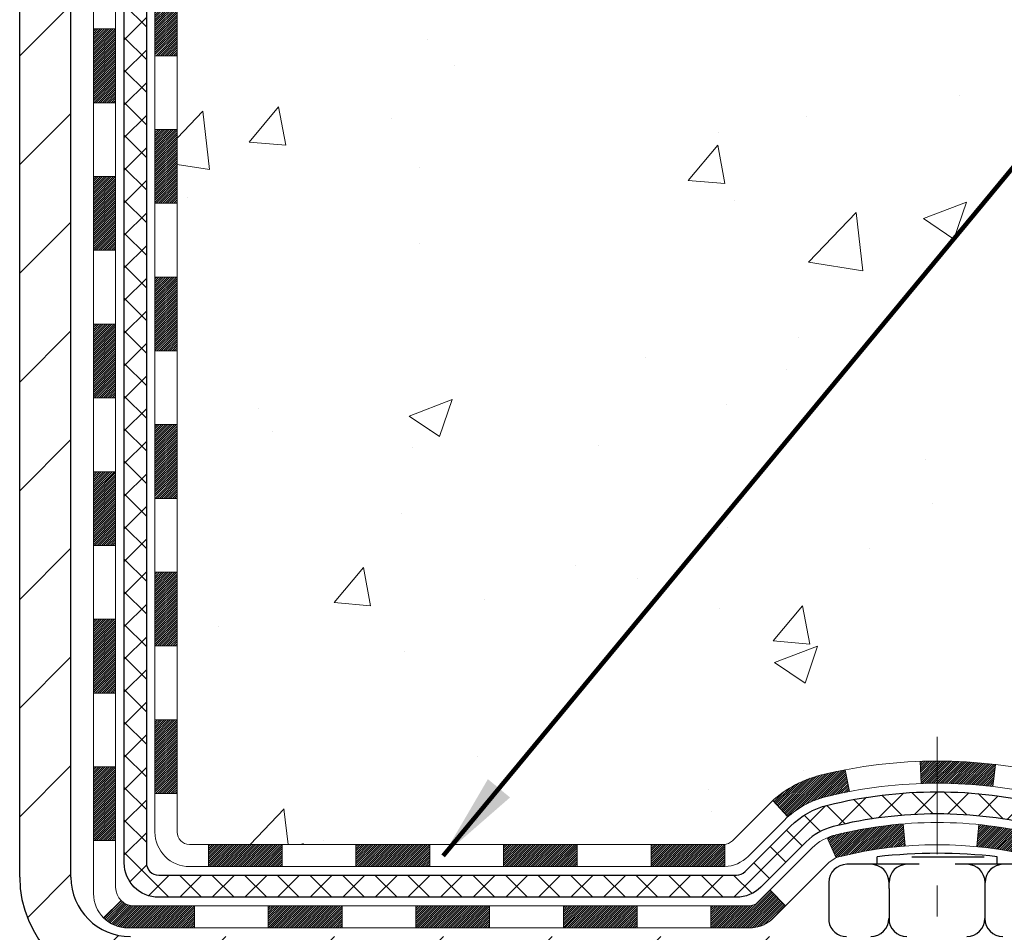
# Model space of a CAD drawing. Extents: x 13 to 3254, y -422 to 1977.
# Drawn here: x 100 to 103, y -406 to -403 of the extents above; entities that cross this region are included whole.
import ezdxf

# ---------------------------------------------------------------- set-up
doc = ezdxf.new("R2010")
doc.units = 0
doc.header["$LTSCALE"] = 5
doc.header["$MEASUREMENT"] = 0
doc.linetypes.add('CENTERX2', pattern=[4, 2.5, -0.5, 0.5, -0.5])
for name, color, linetype, lineweight in [('CENTERLINE - L', 1, 'CENTERX2', 18), ('CONCRETE - H', 130, 'CONTINUOUS', 9), ('DECK COAT - H', 20, 'CONTINUOUS', 20), ('DECK COAT - L', 22, 'CONTINUOUS', 18), ('MIG FOOT - H', 251, 'CONTINUOUS', 20), ('MIG FOOT - L', 7, 'CONTINUOUS', 30), ('PVC SIDESHEET - H', 170, 'CONTINUOUS', 20), ('PVC SIDESHEET - L', 150, 'CONTINUOUS', 25), ('SCREW - L', 1, 'CONTINUOUS', 25), ('TEXT - 4', 241, 'CONTINUOUS', 25)]:
    doc.layers.add(name, color=color, linetype=linetype, lineweight=lineweight)
doc.layers.add('DECKCOAT', color=1, linetype='CONTINUOUS')
doc.styles.add('ROMANS', font='romans', dxfattribs={"width": 0.9})
doc.dimstyles.get("Standard").update_dxf_attribs({"dimtxt": 0.18, "dimasz": 0.18, "dimexe": 0.18, "dimexo": 0.0625, "dimgap": 0.09, "dimtad": 0, "dimtih": 1, "dimtoh": 1, "dimdec": 4, "dimzin": 0, "dimdsep": 46, "dimtxsty": 'Standard', "dimcen": 0.09, "dimadec": 0, "dimazin": 0, "dimtfac": 1, "dimtdec": 4, "dimtofl": 0, "dimtmove": 0, "dimatfit": 3, "dimfxl": 1, "dimtolj": 1, "dimtzin": 0, "dimarcsym": 0})

msp = doc.modelspace()

# ---------------------------------------------------------------- hatches: boundary and pattern name
at = {"layer": 'CONCRETE - H'}
h = msp.add_hatch(dxfattribs=at)
h.set_pattern_fill('AR-CONC', color=256, scale=0.196, style=0)
h.set_pattern_definition([(49.99999999999999, (0, 0), (1.405829957897477, -0.1229941845658864), [0.147, -1.617]), (355, (0, 0), (-0.27195261388148, 1.474296582052023), [0.1176, -1.2936]), (100.45144446, (0.11715249476, -0.01024951424), (1.13387733958514, 1.351302382298514), [0.12493077632, -1.37423853952]), (46.18420000000002, (0, 0.392), (2.091793008116282, -0.32441779035443), [0.2205, -2.4255]), (96.63563549, (0.1743160202, 0.36496511828), (1.831937413521488, 1.909272457518119), [0.18739627032, -2.0613589696]), (351.1841639899999, (0, 0.392), (1.831937412307355, 1.909272456529181), [0.1764, -1.94040000196]), (21, (0.196, 0.294), (1.169937822152185, -0.7891330257040641), [0.147, -1.617]), (326.0000000000001, (0.196, 0.294), (0.4768980505663002, 1.421294088291832), [0.1176, -1.2936]), (71.45144474, (0.29349481784, 0.22823891496), (1.646835858390743, 0.6321610595004535), [0.1249307724, -1.37423853952]), (37.50000000000001, (0, 0), (0.02383331642188971, 0.6524719535093706), [0, -1.27792, 0, -1.3132, 0, -1.2985]), (7.499999999999999, (0, 0), (0.5156162933866113, 0.7730469552894261), [0, -0.74872, 0, -1.24852, 0, -0.4949]), (327.5, (-0.43708, 0), (1.046291974897922, -0.04420754859938432), [0, -0.49, 0, -1.5288, 0, -2.0286]), (317.5, (-0.63308, 0), (1.143044891911077, 0.1962057653713427), [0, -0.637, 0, -1.01528, 0, -1.4406])])
edge = h.paths.add_edge_path()
edge.add_line((104.9423464071369, -402.8512639507924), (104.9020592385068, -402.8759258322659))
edge.add_line((104.9020592385068, -402.8759258322659), (104.8973316248635, -402.8539100968791))
edge.add_line((104.8973316248635, -402.8539100968791), (104.8897555252033, -402.8172731186841))
edge.add_line((104.8897555252033, -402.8172731186841), (104.8824535046601, -402.7805691653624))
edge.add_line((104.8824535046601, -402.7805691653624), (104.8754235351589, -402.7438017772146))
edge.add_line((104.8754235351589, -402.7438017772146), (104.8686635886249, -402.7069744945417))
edge.add_line((104.8686635886249, -402.7069744945417), (104.8621716369831, -402.6700908576443))
edge.add_line((104.8621716369831, -402.6700908576443), (104.8559456521586, -402.6331544068231))
edge.add_line((104.8559456521586, -402.6331544068231), (104.8499836060765, -402.5961686823789))
edge.add_line((104.8499836060765, -402.5961686823789), (104.8442834706619, -402.5591372246126))
edge.add_line((104.8442834706619, -402.5591372246126), (104.8388432178398, -402.5220635738251))
edge.add_line((104.8388432178398, -402.5220635738251), (104.8336608195353, -402.4849512703168))
edge.add_line((104.8336608195353, -402.4849512703168), (104.8287342476734, -402.4478038543888))
edge.add_line((104.8287342476734, -402.4478038543888), (104.8240614741794, -402.4106248663418))
edge.add_line((104.8240614741794, -402.4106248663418), (104.8196404709782, -402.3734178464765))
edge.add_line((104.8196404709782, -402.3734178464765), (104.8154692099949, -402.3361863350938))
edge.add_line((104.8154692099949, -402.3361863350938), (104.8115456631546, -402.2989338724944))
edge.add_line((104.8115456631546, -402.2989338724944), (104.8078678023824, -402.261663998979))
edge.add_line((104.8078678023824, -402.261663998979), (104.8044335996033, -402.2243802548486))
edge.add_line((104.8044335996033, -402.2243802548486), (104.8012410267424, -402.1870861804036))
edge.add_line((104.8012410267424, -402.1870861804036), (104.7982880557249, -402.1497853159453))
edge.add_line((104.7982880557249, -402.1497853159453), (104.7955726584757, -402.1124812017742))
edge.add_line((104.7955726584757, -402.1124812017742), (104.7930928069201, -402.075177378191))
edge.add_line((104.7930928069201, -402.075177378191), (104.7908464729829, -402.0378773854966))
edge.add_line((104.7908464729829, -402.0378773854966), (104.7888316285893, -402.0005847639917))
edge.add_line((104.7888316285893, -402.0005847639917), (104.7870462456645, -401.9633030539771))
edge.add_line((104.7870462456645, -401.9633030539771), (104.7854882961334, -401.9260357957538))
edge.add_line((104.7854882961334, -401.9260357957538), (104.7841557519211, -401.8887865296221))
edge.add_line((104.7841557519211, -401.8887865296221), (104.7830465849528, -401.8515587958833))
edge.add_line((104.7830465849528, -401.8515587958833), (104.7821587671535, -401.8143561348378))
edge.add_line((104.7821587671535, -401.8143561348378), (104.7814902704482, -401.7771820867866))
edge.add_line((104.7814902704482, -401.7771820867866), (104.7810390667622, -401.7400401920303))
edge.add_line((104.7810390667622, -401.7400401920303), (104.7808031280203, -401.7029339908699))
edge.add_line((104.7808031280203, -401.7029339908699), (104.7807804261477, -401.665867023606))
edge.add_line((104.7807804261477, -401.665867023606), (104.7809689330696, -401.6288428305395))
edge.add_line((104.7809689330696, -401.6288428305395), (104.7813666207109, -401.591864951971))
edge.add_line((104.7813666207109, -401.591864951971), (104.7819714609967, -401.5549369282015))
edge.add_line((104.7819714609967, -401.5549369282015), (104.7827814258521, -401.5180622995317))
edge.add_line((104.7827814258521, -401.5180622995317), (104.7837944912953, -401.4812445905114))
edge.add_line((104.7837944912953, -401.4812445905114), (104.7850090630163, -401.4444856721997))
edge.add_line((104.7850090630163, -401.4444856721997), (104.7864243480577, -401.4077843318426))
edge.add_line((104.7864243480577, -401.4077843318426), (104.7880396410706, -401.3711390195458))
edge.add_line((104.7880396410706, -401.3711390195458), (104.7898542367057, -401.334548185415))
edge.add_line((104.7898542367057, -401.334548185415), (104.7918674296141, -401.2980102795558))
edge.add_line((104.7918674296141, -401.2980102795558), (104.7940785144468, -401.261523752074))
edge.add_line((104.7940785144468, -401.261523752074), (104.7964867858547, -401.2250870530753))
edge.add_line((104.7964867858547, -401.2250870530753), (104.7990915384888, -401.1886986326653))
edge.add_line((104.7990915384888, -401.1886986326653), (104.801892067, -401.1523569409495))
edge.add_line((104.801892067, -401.1523569409495), (104.8048876660393, -401.116060428034))
edge.add_line((104.8048876660393, -401.116060428034), (104.8080776302577, -401.0798075440239))
edge.add_line((104.8080776302577, -401.0798075440239), (104.8114612543062, -401.0435967390256))
edge.add_line((104.8114612543062, -401.0435967390256), (104.8150378328356, -401.0074264631443))
edge.add_line((104.8150378328356, -401.0074264631443), (104.818806660497, -400.9712951664858))
edge.add_line((104.818806660497, -400.9712951664858), (104.8227670319413, -400.9352012991559))
edge.add_line((104.8227670319413, -400.9352012991559), (104.8269182418195, -400.89914331126))
edge.add_line((104.8269182418195, -400.89914331126), (104.8312595847825, -400.8631196529042))
edge.add_line((104.8312595847825, -400.8631196529042), (104.8357903554813, -400.8271287741937))
edge.add_line((104.8357903554813, -400.8271287741937), (104.8405098485669, -400.7911691252345))
edge.add_line((104.8405098485669, -400.7911691252345), (104.8454173586903, -400.7552391561325))
edge.add_line((104.8454173586903, -400.7552391561325), (104.8505121805023, -400.7193373169928))
edge.add_line((104.8505121805023, -400.7193373169928), (104.855793608654, -400.6834620579215))
edge.add_line((104.855793608654, -400.6834620579215), (104.8612609377963, -400.6476118290241))
edge.add_line((104.8612609377963, -400.6476118290241), (104.8669134625802, -400.6117850804064))
edge.add_line((104.8669134625802, -400.6117850804064), (104.8727504776566, -400.5759802621741))
edge.add_line((104.8727504776566, -400.5759802621741), (104.8787712776765, -400.5401958244328))
edge.add_line((104.8787712776765, -400.5401958244328), (104.884975157291, -400.5044302172882))
edge.add_line((104.884975157291, -400.5044302172882), (104.8913614111508, -400.468681890846))
edge.add_line((104.8913614111508, -400.468681890846), (104.8979293339071, -400.4329492952119))
edge.add_line((104.8979293339071, -400.4329492952119), (104.9046782202107, -400.3972308804915))
edge.add_line((104.9046782202107, -400.3972308804915), (104.9116073647126, -400.3615250967906))
edge.add_line((104.9116073647126, -400.3615250967906), (104.9187160620638, -400.3258303942148))
edge.add_line((104.9187160620638, -400.3258303942148), (104.9260036069153, -400.2901452228698))
edge.add_line((104.9260036069153, -400.2901452228698), (104.933469293918, -400.2544680328614))
edge.add_line((104.933469293918, -400.2544680328614), (104.9411124177228, -400.2187972742951))
edge.add_line((104.9411124177228, -400.2187972742951), (104.9489320624147, -400.1831314447366))
edge.add_line((104.9489320624147, -400.1831314447366), (104.9569233433049, -400.1474699362797))
edge.add_line((104.9569233433049, -400.1474699362797), (104.9650778392902, -400.1118129380968))
edge.add_line((104.9650778392902, -400.1118129380968), (104.973387005534, -400.0761606672484))
edge.add_line((104.973387005534, -400.0761606672484), (104.9818422971994, -400.0405133407956))
edge.add_line((104.9818422971994, -400.0405133407956), (104.9904351694498, -400.0048711757989))
edge.add_line((104.9904351694498, -400.0048711757989), (104.9991570774483, -399.9692343893192))
edge.add_line((104.9991570774483, -399.9692343893192), (105.0079994763584, -399.9336031984172))
edge.add_line((105.0079994763584, -399.9336031984172), (105.0169538213431, -399.8979778201536))
edge.add_line((105.0169538213431, -399.8979778201536), (105.0260115675658, -399.8623584715892))
edge.add_line((105.0260115675658, -399.8623584715892), (105.0351641701897, -399.8267453697848))
edge.add_line((105.0351641701897, -399.8267453697848), (105.0444030843782, -399.7911387318012))
edge.add_line((105.0444030843782, -399.7911387318012), (105.0537197652943, -399.7555387746991))
edge.add_line((105.0537197652943, -399.7555387746991), (105.0631056681015, -399.7199457155393))
edge.add_line((105.0631056681015, -399.7199457155393), (105.072552247963, -399.6843597713824))
edge.add_line((105.072552247963, -399.6843597713824), (105.082050960042, -399.6487811592893))
edge.add_line((105.082050960042, -399.6487811592893), (105.0915932595017, -399.6132100963207))
edge.add_line((105.0915932595017, -399.6132100963207), (105.1011706015056, -399.5776467995374))
edge.add_line((105.1011706015056, -399.5776467995374), (105.1107744412167, -399.5420914860002))
edge.add_line((105.1107744412167, -399.5420914860002), (105.1203962337984, -399.5065443727698))
edge.add_line((105.1203962337984, -399.5065443727698), (105.1300274344139, -399.471005676907))
edge.add_line((105.1300274344139, -399.471005676907), (105.1396594982265, -399.4354756154725))
edge.add_line((105.1396594982265, -399.4354756154725), (105.1492838803995, -399.399954405527))
edge.add_line((105.1492838803995, -399.399954405527), (105.1588920360961, -399.3644422641314))
edge.add_line((105.1588920360961, -399.3644422641314), (105.1684754204795, -399.3289394083464))
edge.add_line((105.1684754204795, -399.3289394083464), (105.178025488713, -399.2934460552327))
edge.add_line((105.178025488713, -399.2934460552327), (105.18753369596, -399.2579624218512))
edge.add_line((105.18753369596, -399.2579624218512), (105.1969914973836, -399.2224887252626))
edge.add_line((105.1969914973836, -399.2224887252626), (105.2063903481471, -399.1870251825275))
edge.add_line((105.2063903481471, -399.1870251825275), (105.2157217034137, -399.1515720107068))
edge.add_line((105.2157217034137, -399.1515720107068), (105.2249770183468, -399.1161294268614))
edge.add_line((105.2249770183468, -399.1161294268614), (105.2341477481095, -399.0806976480518))
edge.add_line((105.2341477481095, -399.0806976480518), (105.2432253478652, -399.0452768913389))
edge.add_line((105.2432253478652, -399.0452768913389), (105.2522012727771, -399.0098673737834))
edge.add_line((105.2522012727771, -399.0098673737834), (105.2610669780085, -398.9744693124461))
edge.add_line((105.2610669780085, -398.9744693124461), (105.2698139187226, -398.9390829243878))
edge.add_line((105.2698139187226, -398.9390829243878), (105.2784335500826, -398.903708426669))
edge.add_line((105.2784335500826, -398.903708426669), (105.2869173272519, -398.8683460363509))
edge.add_line((105.2869173272519, -398.8683460363509), (105.2952567053937, -398.8329959704939))
edge.add_line((105.2952567053937, -398.8329959704939), (105.3034431396713, -398.7976584461588))
edge.add_line((105.3034431396713, -398.7976584461588), (105.3114680852478, -398.7623336804066))
edge.add_line((105.3114680852478, -398.7623336804066), (105.3193229972867, -398.7270218902978))
edge.add_line((105.3193229972867, -398.7270218902978), (105.3269993309511, -398.6917232928934))
edge.add_line((105.3269993309511, -398.6917232928934), (105.3344885414042, -398.6564381052538))
edge.add_line((105.3344885414042, -398.6564381052538), (105.3417820838095, -398.62116654444))
edge.add_line((105.3417820838095, -398.62116654444), (105.34887141333, -398.5859088275129))
edge.add_line((105.34887141333, -398.5859088275129), (105.3557479851292, -398.5506651715328))
edge.add_line((105.3557479851292, -398.5506651715328), (105.3624032543702, -398.515435793561))
edge.add_line((105.3624032543702, -398.515435793561), (105.3688286762162, -398.480220910658))
edge.add_line((105.3688286762162, -398.480220910658), (105.3750157058306, -398.4450207398844))
edge.add_line((105.3750157058306, -398.4450207398844), (105.3809557983766, -398.4098354983012))
edge.add_line((105.3809557983766, -398.4098354983012), (105.3866404090175, -398.3746654029691))
edge.add_line((105.3866404090175, -398.3746654029691), (105.3920609929165, -398.3395106709488))
edge.add_line((105.3920609929165, -398.3395106709488), (105.397209005237, -398.3043715193012))
edge.add_line((105.397209005237, -398.3043715193012), (105.402075901142, -398.2692481650868))
edge.add_line((105.402075901142, -398.2692481650868), (105.4066531357951, -398.2341408253666))
edge.add_line((105.4066531357951, -398.2341408253666), (105.4109321643592, -398.1990497172011))
edge.add_line((105.4109321643592, -398.1990497172011), (105.4149044419978, -398.1639750576515))
edge.add_line((105.4149044419978, -398.1639750576515), (105.4185602928705, -398.1289146826703))
edge.add_line((105.4185602928705, -398.1289146826703), (105.4218809799568, -398.0938473516584))
edge.add_line((105.4218809799568, -398.0938473516584), (105.4248434128902, -398.0587426588937))
edge.add_line((105.4248434128902, -398.0587426588937), (105.4274244736721, -398.0235701404803))
edge.add_line((105.4274244736721, -398.0235701404803), (105.4296010443042, -397.9882993325225))
edge.add_line((105.4296010443042, -397.9882993325225), (105.4313500067879, -397.9528997711246))
edge.add_line((105.4313500067879, -397.9528997711246), (105.4326482431247, -397.9173409923908))
edge.add_line((105.4326482431247, -397.9173409923908), (105.4334726353163, -397.8815925324253))
edge.add_line((105.4334726353163, -397.8815925324253), (105.433800065364, -397.8456239273325))
edge.add_line((105.433800065364, -397.8456239273325), (105.4336074152696, -397.8094047132164))
edge.add_line((105.4336074152696, -397.8094047132164), (105.4328715670345, -397.7729044261812))
edge.add_line((105.4328715670345, -397.7729044261812), (105.4315694026602, -397.7360926023313))
edge.add_line((105.4315694026602, -397.7360926023313), (105.4296778041482, -397.6989387777708))
edge.add_line((105.4296778041482, -397.6989387777708), (105.4271736535001, -397.661412488604))
edge.add_line((105.4271736535001, -397.661412488604), (105.4240338327175, -397.6234832709353))
edge.add_line((105.4240338327175, -397.6234832709353), (105.4202352238018, -397.5851206608686))
edge.add_line((105.4202352238018, -397.5851206608686), (105.4157547087546, -397.5462941945083))
edge.add_line((105.4157547087546, -397.5462941945083), (101.143303094266, -397.5462941945084))
edge.add_line((101.143303094266, -397.5462941945084), (101.143303094266, -398.1708516104092))
edge.add_arc((101.065766778329, -398.1720554519525), 0.0775456608943324, -90.88951218778521, 0.8895121878168766, ccw=False)
edge.add_line((101.0645629367857, -398.2495917678895), (100.7766502565737, -398.2495917678895))
edge.add_arc((100.5061616582571, -398.2426538568376), 0.2705775608380892, 311.9773110940903, 358.5307111492307, ccw=False)
edge.add_line((100.6871337451836, -398.4438038510771), (100.3719158047278, -398.6477520825501))
edge.add_arc((100.3933024013635, -398.6808067400787), 0.03936999999987166, 122.903152139245, 180.0000000002482)
edge.add_line((100.3539324013637, -398.6808067400789), (100.3539324013637, -398.685359296199))
edge.add_line((100.3539324013637, -398.685359296199), (100.4523574013633, -398.685359296199))
edge.add_line((100.4523574013633, -398.685359296199), (100.4523574013633, -398.8745943450576))
edge.add_arc((100.5107524528604, -398.8605940862336), 0.06004988997894505, 193.4822306559217, 239.215392107091)
edge.add_arc((100.3406746842966, -399.3377776504801), 0.447825409091576, 17.640255938502094, 71.87109708272351, ccw=False)
edge.add_arc((99.47514530656483, -399.63033255525), 1.361411651893357, 4.074979495402772, 18.335053960152095, ccw=False)
edge.add_arc((99.20597883438748, -399.3964046308117), 1.632909065609046, 345.21706861154007, 355.1808035833583, ccw=False)
edge.add_arc((100.2759290207863, -399.6832596576285), 0.525199596184458, 309.5666441756437, 345.69205651752594, ccw=False)
edge.add_arc((100.352415360595, -399.7453677497678), 0.4290404058596073, 287.30237723718926, 306.9749010396777, ccw=False)
edge.add_arc((100.4917274013632, -400.1925818636042), 0.0393699999998743, 107.3023772371964, 180.0000000001654)
edge.add_line((100.4523574013633, -400.1925818636043), (100.4523574013693, -405.5536314892506))
edge.add_arc((100.4917274013692, -405.5536314892507), 0.03936999999987734, 179.9999999997518, 270.0000000001862)
edge.add_line((100.4917274013693, -405.5930014892506), (102.2026309878752, -405.5930014892505))
edge.add_arc((102.202632503745, -405.5536314890887), 0.03937000019097871, 269.9977939308169, 314.9999999448387)
edge.add_line((102.2304712978286, -405.5814702832259), (102.3598133005676, -405.4527603900943))
edge.add_arc((102.596639796269, -405.7147057334015), 0.353131918617574, 103.90200089109959, 132.116940145848, ccw=False)
edge.add_arc((102.8859243893519, -406.8834755068403), 1.557170273114334, 76.09811403559019, 103.90200089107122, ccw=False)
edge.add_arc((103.1752089823455, -405.7147057335177), 0.3531319187625518, 45.000695701587915, 76.09850587989439, ccw=False)
edge.add_line((103.4249079247854, -405.4650007271736), (103.5413774808744, -405.5814702832259))
edge.add_arc((103.5692162748496, -405.5536314892506), 0.03936999999996802, 225.0000000000585, 270.0000000002689)
edge.add_line((103.5692162748498, -405.5930014892506), (103.7806561414312, -405.5930014892506))
edge.add_arc((103.7806576573553, -405.713001489381), 0.1200000001399785, 60.000032687415626, 90.00072380042599, ccw=False)
edge.add_line((103.8406575981369, -405.6090784065755), (104.5207432683175, -406.0017255341439))
edge.add_arc((104.5404297843737, -405.967630988658), 0.03937000058828993, 239.9974527991954, 269.9999998866459)
edge.add_line((104.5404297842958, -406.0070009892463), (105.4483877253248, -406.0070009892463))
edge.add_arc((105.4483877253251, -406.1172369892446), 0.1102359999983946, 60.00181964827061, 90.00000000012562, ccw=False)
edge.add_line((105.5035026933684, -406.0217680623981), (105.6392636009862, -406.1001496588925))
edge.add_arc((105.6589516332433, -406.0660559869617), 0.03937000228450196, 239.9949062210027, 269.999999562198)
edge.add_line((105.6589516329425, -406.1054259892462), (106.3286323009862, -406.1054259892463))
edge.add_line((106.3286323009862, -406.1054259892463), (106.3286338169632, -406.3022759977592))
edge.add_line((106.3286338169632, -406.3022759977592), (106.8216369849645, -406.302275997758))
edge.add_line((106.8216369849645, -406.302275997758), (106.7987549966003, -406.2702722559931))
edge.add_line((106.7987549966003, -406.2702722559931), (106.7778716526883, -406.2377285475447))
edge.add_line((106.7778716526883, -406.2377285475447), (106.7588322451446, -406.2046977872029))
edge.add_line((106.7588322451446, -406.2046977872029), (106.741482065885, -406.1712328897599))
edge.add_line((106.741482065885, -406.1712328897599), (106.7256664068254, -406.1373867700078))
edge.add_line((106.7256664068254, -406.1373867700078), (106.7112305598818, -406.1032123427389))
edge.add_line((106.7112305598818, -406.1032123427389), (106.69801981697, -406.0687625227451))
edge.add_line((106.69801981697, -406.0687625227451), (106.6858794700061, -406.0340902248189))
edge.add_line((106.6858794700061, -406.0340902248189), (106.6746548109059, -405.9992483637523))
edge.add_line((106.6746548109059, -405.9992483637523), (106.6641911315853, -405.9642898543373))
edge.add_line((106.6641911315853, -405.9642898543373), (106.6543337239604, -405.9292676113661))
edge.add_line((106.6543337239604, -405.9292676113661), (106.644927879947, -405.8942345496312))
edge.add_line((106.644927879947, -405.8942345496312), (106.635818891461, -405.8592435839244))
edge.add_line((106.635818891461, -405.8592435839244), (106.6268520504184, -405.8243476290377))
edge.add_line((106.6268520504184, -405.8243476290377), (106.617872648735, -405.7895995997637))
edge.add_line((106.617872648735, -405.7895995997637), (106.6087259783269, -405.7550524108945))
edge.add_line((106.6087259783269, -405.7550524108945), (106.5992573311099, -405.7207589772218))
edge.add_line((106.5992573311099, -405.7207589772218), (106.589311999, -405.6867722135383))
edge.add_line((106.589311999, -405.6867722135383), (106.5787352739131, -405.6531450346358))
edge.add_line((106.5787352739131, -405.6531450346358), (106.567372447765, -405.6199303553066))
edge.add_line((106.567372447765, -405.6199303553066), (106.5550689212446, -405.5871810489471))
edge.add_line((106.5550689212446, -405.5871810489471), (106.5417191337349, -405.5549313262432))
edge.add_line((106.5417191337349, -405.5549313262432), (106.5273437849341, -405.5231673468523))
edge.add_line((106.5273437849341, -405.5231673468523), (106.5119836173987, -405.4918676426993))
edge.add_line((106.5119836173987, -405.4918676426993), (106.4956793736855, -405.4610107457083))
edge.add_line((106.4956793736855, -405.4610107457083), (106.4784717963511, -405.4305751878044))
edge.add_line((106.4784717963511, -405.4305751878044), (106.4604016279522, -405.4005395009118))
edge.add_line((106.4604016279522, -405.4005395009118), (106.4415096110455, -405.3708822169551))
edge.add_line((106.4415096110455, -405.3708822169551), (106.4218364881876, -405.3415818678591))
edge.add_line((106.4218364881876, -405.3415818678591), (106.4014230019353, -405.3126169855481))
edge.add_line((106.4014230019353, -405.3126169855481), (106.3803098948452, -405.2839661019468))
edge.add_line((106.3803098948452, -405.2839661019468), (106.3585379094739, -405.2556077489797))
edge.add_line((106.3585379094739, -405.2556077489797), (106.3361477883782, -405.2275204585715))
edge.add_line((106.3361477883782, -405.2275204585715), (106.3131802741148, -405.1996827626466))
edge.add_line((106.3131802741148, -405.1996827626466), (106.2896761092402, -405.1720731931296))
edge.add_line((106.2896761092402, -405.1720731931296), (106.2656760363113, -405.1446702819451))
edge.add_line((106.2656760363113, -405.1446702819451), (106.2412207978846, -405.1174525610178))
edge.add_line((106.2412207978846, -405.1174525610178), (106.2163511365168, -405.0903985622721))
edge.add_line((106.2163511365168, -405.0903985622721), (106.1911077947646, -405.0634868176326))
edge.add_line((106.1911077947646, -405.0634868176326), (106.1655315151848, -405.0366958590239))
edge.add_line((106.1655315151848, -405.0366958590239), (106.1396630403339, -405.0100042183705))
edge.add_line((106.1396630403339, -405.0100042183705), (106.1135431127686, -404.983390427597))
edge.add_line((106.1135431127686, -404.983390427597), (106.0872124750456, -404.956833018628))
edge.add_line((106.0872124750456, -404.956833018628), (106.0607118697217, -404.9303105233881))
edge.add_line((106.0607118697217, -404.9303105233881), (106.0340820393533, -404.9038014738018))
edge.add_line((106.0340820393533, -404.9038014738018), (106.0073637264974, -404.8772844017936))
edge.add_line((106.0073637264974, -404.8772844017936), (105.9805976737104, -404.8507378392883))
edge.add_line((105.9805976737104, -404.8507378392883), (105.9538246235492, -404.8241403182101))
edge.add_line((105.9538246235492, -404.8241403182101), (105.9270853185702, -404.7974703704839))
edge.add_line((105.9270853185702, -404.7974703704839), (105.9004205013304, -404.7707065280341))
edge.add_line((105.9004205013304, -404.7707065280341), (105.8738709143862, -404.7438273227855))
edge.add_line((105.8738709143862, -404.7438273227855), (105.8474773002945, -404.7168112866624))
edge.add_line((105.8474773002945, -404.7168112866624), (105.8212804016118, -404.6896369515894))
edge.add_line((105.8212804016118, -404.6896369515894), (105.7953209608948, -404.6622828494911))
edge.add_line((105.7953209608948, -404.6622828494911), (105.7696397207003, -404.6347275122921))
edge.add_line((105.7696397207003, -404.6347275122921), (105.7442774235849, -404.6069494719169))
edge.add_line((105.7442774235849, -404.6069494719169), (105.719274200799, -404.5789276177265))
edge.add_line((105.719274200799, -404.5789276177265), (105.6946512998114, -404.5506518806001))
edge.add_line((105.6946512998114, -404.5506518806001), (105.6704079378368, -404.5221250727063))
edge.add_line((105.6704079378368, -404.5221250727063), (105.6465420868003, -404.4933507343461))
edge.add_line((105.6465420868003, -404.4933507343461), (105.6230517186268, -404.46433240582))
edge.add_line((105.6230517186268, -404.46433240582), (105.5999348052417, -404.4350736274288))
edge.add_line((105.5999348052417, -404.4350736274288), (105.5771893185697, -404.4055779394735))
edge.add_line((105.5771893185697, -404.4055779394735), (105.5548132305362, -404.3758488822547))
edge.add_line((105.5548132305362, -404.3758488822547), (105.5328045130661, -404.3458899960733))
edge.add_line((105.5328045130661, -404.3458899960733), (105.5111611380845, -404.31570482123))
edge.add_line((105.5111611380845, -404.31570482123), (105.4898810775165, -404.2852968980255))
edge.add_line((105.4898810775165, -404.2852968980255), (105.4689623032872, -404.2546697667607))
edge.add_line((105.4689623032872, -404.2546697667607), (105.4559531838044, -404.23515385703))
edge.add_line((105.4559531838044, -404.23515385703), (105.2911365832839, -404.0974473399215))
edge.add_line((105.2911365832839, -404.0974473399215), (104.9423464071369, -402.8512639507924))
h.paths.add_polyline_path([(103.6100899636171, -404.2904688985805), (109.8100899636171, -404.2904688985805), (109.8100899636171, -402.9371355652473), (103.6100899636171, -402.9371355652473)], flags=9)
at = {"layer": 'DECK COAT - H'}
h = msp.add_hatch(dxfattribs=at)
h.set_pattern_fill('ANSI31', color=256, scale=0.03937, style=0)
h.set_pattern_definition([(45, (-84.0757590775904, -408.0241787774154), (-0.003479849246914297, 0.003479849246914297), [])])
h.paths.add_polyline_path([(100.3814883694127, -403.3042679318796), (100.4523543694127, -403.3042679318797), (100.4523543694125, -403.5404879318797), (100.3814883694125, -403.5404879318796)])
h.paths.add_polyline_path([(100.3814883694129, -402.8318279318796), (100.452354369413, -402.8318279318797), (100.4523543694127, -403.0680479318797), (100.3814883694128, -403.0680479318796)])
h.paths.add_polyline_path([(100.3814883694132, -402.3593879318796), (100.4523543694132, -402.3593879318797), (100.4523543694131, -402.5956079318797), (100.381488369413, -402.5956079318796)])
h.paths.add_polyline_path([(100.3814883694134, -401.8869479318796), (100.4523543694134, -401.8869479318797), (100.4523543694133, -402.1231679318797), (100.3814883694133, -402.1231679318796)])
h.paths.add_polyline_path([(100.3814883694136, -401.4145079318796), (100.4523543694136, -401.4145079318797), (100.4523543694135, -401.6507279318797), (100.3814883694135, -401.6507279318796)])
h.paths.add_polyline_path([(100.3814883694138, -400.9420679318796), (100.4523543694139, -400.9420679318796), (100.4523543694138, -401.1782879318797), (100.3814883694138, -401.1782879318796)])
h.paths.add_polyline_path([(100.3814883694142, -400.4696279318796), (100.4523543694141, -400.4696279318796), (100.4523543694141, -400.7058479318796), (100.3814883694141, -400.7058479318796)])
h.paths.add_polyline_path([(100.4589391378659, -400.0873323842927), (100.4766419721432, -400.07992261834), (100.494223449015, -400.0723269815636), (100.5115622110755, -400.0643596031394), (100.5285369009193, -400.0558346122436), (100.5450261611407, -400.0465661380525), (100.5609086343341, -400.036368309742), (100.5760698707896, -400.0250726482644), (100.5862527278528, -400.0163252107541), (100.6330964705315, -400.069097201641), (100.6247807633183, -400.0764784638268), (100.610465165897, -400.0881277285119), (100.5956324117312, -400.0990929154721), (100.5802918824212, -400.1092801955518), (100.5644529680963, -400.1185957672727), (100.5481434761927, -400.1270055968029), (100.5314486046131, -400.134661893239), (100.5144646982767, -400.1417530398544), (100.4972881021022, -400.1484674199228), (100.4800151610089, -400.1549934167177, 0.3282883506359047), (100.452354369379, -400.1925818636043), (100.4523543693793, -400.2334079318796), (100.3814883694143, -400.2334079318796), (100.3814883693791, -400.1925802075037, -0.3282898029380504)])
h.paths.add_polyline_path([(100.1846383694164, -403.4549818032603), (100.2555043694127, -403.4549818032603), (100.2555043694126, -403.6912018032603), (100.1846383694159, -403.6912018032603)])
h.paths.add_polyline_path([(100.1846383694173, -402.9825418032603), (100.255504369413, -402.9825418032603), (100.2555043694129, -403.2187618032603), (100.1846383694169, -403.2187618032603)])
h.paths.add_polyline_path([(100.1846383694184, -402.5101018032603), (100.2555043694134, -402.5101018032603), (100.2555043694131, -402.7463218032603), (100.1846383694179, -402.7463218032603)])
h.paths.add_polyline_path([(100.1846383694193, -402.0376618032603), (100.2555043694136, -402.0376618032603), (100.2555043694135, -402.2738818032603), (100.1846383694188, -402.2738818032603)])
h.paths.add_polyline_path([(100.1846383694203, -401.5652218032603), (100.2555043694138, -401.5652218032603), (100.2555043694137, -401.8014418032603), (100.1846383694198, -401.8014418032603)])
h.paths.add_polyline_path([(100.1846383694213, -401.0927818032603), (100.2555043694142, -401.0927818032603), (100.2555043694141, -401.3290018032603), (100.1846383694207, -401.3290018032603)])
h.paths.add_polyline_path([(100.1846383694222, -400.6203418032603), (100.2555043694144, -400.6203418032603), (100.2555043694143, -400.8565618032603), (100.1846383694218, -400.8565618032603)])
h.paths.add_polyline_path([(100.1846383694232, -400.1479018032603), (100.2555043694147, -400.1479018032603), (100.2555043694145, -400.3841218032603), (100.1846383694227, -400.3841218032603)])
h = msp.add_hatch(dxfattribs=at)
h.set_pattern_fill('ANSI31', color=256, scale=0.03937, style=0)
h.set_pattern_definition([(45, (-84.07575907759058, -522.9369665386814), (-0.003479849246914297, 0.003479849246914297), [])])
h.paths.add_polyline_path([(100.3814883694117, -405.1940263252794), (100.4523543694117, -405.1940263252794), (100.4523543694116, -405.4302463252794), (100.3814883694116, -405.4302463252794)])
h.paths.add_polyline_path([(100.3814883694119, -404.7215863252794), (100.4523543694119, -404.7215863252794), (100.4523543694118, -404.9578063252794), (100.3814883694118, -404.9578063252794)])
h.paths.add_polyline_path([(100.3814883694121, -404.2491479318796), (100.4523543694122, -404.2491479318797), (100.452354369412, -404.4853663252794), (100.381488369412, -404.4853663252794)])
h.paths.add_polyline_path([(100.3814883694125, -403.7767079318796), (100.4523543694124, -403.7767079318797), (100.4523543694123, -404.0129279318797), (100.3814883694123, -404.0129279318796)])
h.paths.add_polyline_path([(100.1846383694135, -404.8723018032603), (100.2555043694119, -404.8723018032603), (100.2555043694118, -405.1085218032603), (100.184638369413, -405.1085218032603)])
h.paths.add_polyline_path([(100.1846383694145, -404.3998618032603), (100.2555043694122, -404.3998618032603), (100.255504369412, -404.6360818032603), (100.184638369414, -404.6360818032603)])
h.paths.add_polyline_path([(100.1846383694154, -403.9274218032603), (100.2555043694125, -403.9274218032603), (100.2555043694123, -404.1636418032603), (100.1846383694149, -404.1636418032603)])
h = msp.add_hatch(dxfattribs=at)
h.set_pattern_fill('ANSI31', color=256, scale=0.03937, style=0)
h.set_pattern_definition([(45, (-89.1321973122687, -567.6791543932085), (-0.003479849246914297, 0.003479849246914297), [])])
h.paths.add_polyline_path([(101.4973414573941, -405.5930014892505), (101.7335614573938, -405.5930014892505), (101.7335614573938, -405.6638674892506), (101.4973414573941, -405.6638674892506)])
h.paths.add_polyline_path([(101.9697814573941, -405.5930014892505), (102.2026294718955, -405.5930014892505, 0.02144170134057288), (102.2060014573943, -405.5928568205276), (102.2060014573939, -405.6638674892506), (101.9697814573941, -405.6638674892506)])
h.paths.add_polyline_path([(102.3598102686097, -405.4527603900943, -0.1237366593047226), (102.5117926038234, -405.3719177225586, -0.01313217533143259), (102.5916676864839, -405.3543600642962), (102.6050590162589, -405.4239493037148, 0.01313217533147817), (102.5288190065928, -405.4407079221857, 0.1237366593049013), (102.4073362654384, -405.5053272007398)])
h.paths.add_polyline_path([(101.689073357394, -405.7898514892506), (101.9252933573938, -405.7898514892506), (101.9252933573938, -405.8607174892506), (101.689073357394, -405.8607174892506)])
h.paths.add_polyline_path([(102.5335520258413, -405.5717219795727, -0.04324640446576285), (102.5590881670717, -405.5630016104116, -0.04070359398944642), (102.7773322723959, -405.5274962827867), (102.7829892299886, -405.5981361354677, 0.04070359398944876), (102.5761145698411, -405.6317918100387, 0.04324640446531137), (102.56215778597, -405.6365579298122)])
h.paths.add_polyline_path([(102.161513357394, -405.7898514892506), (102.2841674116486, -405.7898514892506, 0.1989123673794921), (102.3120062056239, -405.7783202832259), (102.3507021292497, -405.7396243596002), (102.4008119584054, -405.7897341887558), (102.3621160347795, -405.8284301123815, -0.198912367379553), (102.2841674116487, -405.8607174892506), (102.161513357394, -405.8607174892506)])
h.paths.add_polyline_path([(102.8318463045245, -405.3272444352677, -0.008683585791257758), (102.8859213573941, -405.326305233726), (102.8859213573941, -405.3971712337259, 0.008683585791259676), (102.8343072317351, -405.3980676926996)])
h.paths.add_polyline_path([(102.8859213573941, -405.326305233726, -0.03014854381015566), (103.0731957421935, -405.3376076068343), (103.0646729834545, -405.4079592417796, 0.03014854381015595), (102.8859213573941, -405.3971712337259)])
h.paths.add_polyline_path([(103.0198591664588, -405.5297650840582, -0.03601941678383571), (103.2127545477159, -405.5630016104115, -0.0935601540946129), (103.2654749523077, -405.5871300876254), (103.2245424942196, -405.6449792348175, 0.09356015409565223), (103.1957281449465, -405.6317918100386, 0.03601941678380825), (103.0128816649361, -405.6002867433446)])
h.paths.add_polyline_path([(103.3881607167369, -405.8068641491105), (103.4382705458923, -405.7567543199547), (103.4598365091634, -405.7783202832259, 0.1989123673796988), (103.4876753031389, -405.7898514892506), (103.6349191031389, -405.7898514892506), (103.6349191031389, -405.8607174892506), (103.4876753031387, -405.8607174892506, -0.1989123673795969), (103.4097266800079, -405.8284301123815)])
h.paths.add_polyline_path([(103.3747980956291, -405.5151135882492, 0.09785809462208828), (103.2838784101776, -405.4541978730295), (103.3111618405218, -405.3887944756816, -0.09785809462147925), (103.4249079247838, -405.4650037590931), (103.5042484876138, -405.5443443219231), (103.4541386584584, -405.5944541510787)])
h = msp.add_hatch(dxfattribs=at)
h.set_pattern_fill('ANSI31', color=256, scale=0.03937, style=0)
h.set_pattern_definition([(45, (-80.28870005987254, -567.5794590685009), (-0.003479849246914297, 0.003479849246914297), [])])
h.paths.add_polyline_path([(101.0249014573941, -405.5930014892506), (101.2611214573938, -405.5930014892506), (101.2611214573938, -405.6638674892506), (101.0249014573941, -405.6638674892506)])
h.paths.add_polyline_path([(101.216633357394, -405.7898514892506), (101.4528533573937, -405.7898514892506), (101.4528533573937, -405.8607174892506), (101.216633357394, -405.8607174892506)])
h.paths.add_polyline_path([(100.744193357394, -405.7898514892506), (100.9804133573937, -405.7898514892506), (100.9804133573937, -405.8607174892506), (100.744193357394, -405.8607174892506)])
edge = h.paths.add_edge_path()
edge.add_arc((100.3145593694114, -405.7307964892506), 0.05905499999999223, 225.0000000000195, 270.0000000000276)
edge.add_line((100.3145593694114, -405.7898514892506), (100.5079733573936, -405.7898514892506))
edge.add_line((100.5079733573937, -405.7898514892506), (100.5079733573937, -405.8607174892506))
edge.add_line((100.5079733573937, -405.8607174892506), (100.2948743694117, -405.8607174892506))
edge.add_arc((100.2948743694103, -405.750481489257), 0.1102359999936198, 224.9999999980676, 270.00000000072384, ccw=False)
edge.add_line((100.2169257462812, -405.8284301123807), (100.2728011784485, -405.7725546802135))
h.paths.add_polyline_path([(100.1846383694126, -405.3447418032602), (100.2555043694117, -405.3449104362821), (100.2555043694116, -405.5811304362821), (100.184638369412, -405.5809618032602)])
h.paths.add_polyline_path([(100.552461457394, -405.5930014892506), (100.7886814573938, -405.5930014892506), (100.7886814573938, -405.6638674892506), (100.552461457394, -405.6638674892506)])
at = {"layer": 'MIG FOOT - H'}
h = msp.add_hatch(dxfattribs=at)
h.set_pattern_fill('ANSI31', color=256, scale=1.9685, style=0)
h.set_pattern_definition([(45, (-851.0105267654569, -865.1089609200044), (-0.1739924623457148, 0.1739924623457148), [])])
h.paths.add_polyline_path([(100.1124198573929, -398.7834589977683), (99.94841985739295, -398.7834589977684), (99.94841985739363, -399.3459589977683), (100.1124198573934, -399.3459589977683)])
edge = h.paths.add_edge_path()
edge.add_line((100.1124198573934, -399.7209589977683), (99.94841985739374, -399.7209589977683))
edge.add_line((99.94841985739374, -399.7209589977683), (99.94841985739352, -405.6979464977682))
edge.add_arc((100.3027498573936, -405.6979464977681), 0.3543300000001182, 180.0000000000092, 269.9999999999816)
edge.add_line((100.3027498573935, -406.0522764977682), (102.6671698263934, -406.0522764977682))
edge.add_line((102.6671698263934, -406.0522764977682), (102.6671698263933, -405.8882764977682))
edge.add_line((102.6671698263933, -405.8882764977682), (100.3027498573936, -405.8882764977682))
edge.add_arc((100.3027498573934, -405.6979464977682), 0.1903299999999604, 179.9999999999829, 270.0000000000342, ccw=False)
edge.add_line((100.1124198573935, -405.6979464977682), (100.1124198573934, -399.7209589977683))
h.paths.add_polyline_path([(103.6359198573933, -405.8882764977682), (103.1046728883933, -405.8882764977683), (103.1046728883936, -406.0522764977682), (103.6359198573935, -406.0522764977682)])
at = {"layer": 'PVC SIDESHEET - H'}
h = msp.add_hatch(dxfattribs=at)
h.set_pattern_fill('ANSI37', color=256, scale=0.59055, style=0)
h.set_pattern_definition([(45, (-84.0757590775904, -408.0241787774154), (-0.05219773870371446, 0.05219773870371446), []), (135, (-84.0757590775904, -408.0241787774154), (-0.05219773870371446, -0.05219773870371446), [])])
edge = h.paths.add_edge_path()
edge.add_line((100.2830633694118, -405.6520564892506), (100.2830633694125, -400.1300395713068))
edge.add_line((100.2830633694125, -400.1300395713069), (100.3539293694067, -400.1300395713069))
edge.add_line((100.3539293694067, -400.1300395713069), (100.3539293694118, -405.6520564892506))
edge.add_arc((100.3932993694118, -405.6520564892507), 0.0393699999999626, 539.999999999876, 630.0000000000828)
edge.add_line((100.3932993694119, -405.6914264892507), (102.2433984417724, -405.6914264892506))
edge.add_arc((102.2433984417723, -405.6520564892507), 0.03936999999984758, 270, 315.0000000000014)
edge.add_line((102.2712372357475, -405.6798952832259), (102.4165317749417, -405.5346007440318))
edge.add_arc((102.5966367643108, -405.7147057334008), 0.2547069186167359, 463.9020008910767, 495.00000000000114, ccw=False)
edge.add_arc((102.8859213573941, -406.8834755068403), 1.458745273114343, 450.00000000000114, 463.9020008910778, ccw=False)
edge.add_line((102.8859213573941, -405.4247302337259), (102.8859213573941, -405.4955962337259))
edge.add_arc((102.8859213573942, -406.8834755068404), 1.387879273114407, 450.0000000000023, 463.9020008910806)
edge.add_arc((102.5966367643107, -405.7147057334007), 0.1838409186166491, 463.9020008910819, 495.0000000000194)
edge.add_line((102.4666416040973, -405.5847105731874), (102.3213470649033, -405.7300051123814))
edge.add_arc((102.2433984417724, -405.6520564892506), 0.1102359999999188, 269.9999999999852, 315.0000000000207, ccw=False)
edge.add_line((102.2433984417723, -405.7622924892506), (100.3932993694118, -405.7622924892506))
edge.add_arc((100.3932993694118, -405.6520564892506), 0.1102359999999862, 180, 270, ccw=False)
edge = h.paths.add_edge_path()
edge.add_arc((102.8859213573941, -406.8834755068403), 1.458745273114317, 436.0979991089357, 449.9999999999967, ccw=False)
edge.add_arc((103.1752059504772, -405.7147057334004), 0.2547069186164337, 405.0000000000042, 436.09799910893923, ccw=False)
edge.add_line((103.3553109398459, -405.5346007440316), (103.5006054790402, -405.6798952832259))
edge.add_arc((103.5284442730157, -405.6520564892506), 0.03937000000000068, 224.9999999999891, 270)
edge.add_line((103.5284442730157, -405.6914264892506), (103.754281585385, -405.6914264892506))
edge.add_arc((103.754281585385, -405.8114264892506), 0.1200000000000032, 419.99999999999926, 450, ccw=False)
edge.add_line((103.8142815853849, -405.7075034407965), (104.4943678164832, -406.1001514093932))
edge.add_arc((104.5140528164833, -406.0660559892463), 0.03936999999995549, 239.9999999999463, 270)
edge.add_line((104.5140528164833, -406.1054259892463), (105.458933853073, -406.1054259892463))
edge.add_line((105.458933853073, -406.1054259892463), (105.458933853073, -406.1762919892462))
edge.add_line((105.458933853073, -406.1762919892462), (104.5140528164833, -406.1762919892462))
edge.add_arc((104.5140528164832, -406.0660559892463), 0.1102359999999025, 239.99999999999238, 270.0000000000148, ccw=False)
edge.add_line((104.4589348164833, -406.1615231656578), (103.7767290333087, -405.7676514730992))
edge.add_arc((103.7567290333087, -405.8022924892505), 0.03999999999995452, 419.9999999999924, 450)
edge.add_line((103.7567290333087, -405.7622924892506), (103.5284442730157, -405.7622924892505))
edge.add_arc((103.5284442730157, -405.6520564892506), 0.1102359999999978, 225.0000000000251, 269.9999999999852, ccw=False)
edge.add_line((103.4504956498848, -405.7300051123815), (103.3052011106903, -405.5847105731871))
edge.add_arc((103.1752059504771, -405.7147057334003), 0.1838409186163035, 405.0000000000361, 436.0979991089459)
edge.add_arc((102.8859213573939, -406.8834755068403), 1.387879273114356, 436.0979991089382, 449.9999999999941)
edge.add_line((102.8859213573941, -405.495596233726), (102.8859213573941, -405.424730233726))

# ---------------------------------------------------------------- linework, layer by layer
at = {"layer": 'CENTERLINE - L', "ltscale": 0.03}
msp.add_line((102.8859213573941, -405.2491778838524), (102.8859213573941, -407.0537229510621), dxfattribs=at)
at = {"layer": 'DECK COAT - L'}
for p, q in [((100.184638369417, -402.9825418032603), (100.255504369417, -402.9825418032603)), ((100.3814883694102, -403.0680479318796), (100.4523543694102, -403.0680479318797)), ((100.1846383694157, -403.2187618032603), (100.2555043694158, -403.2187618032603)), ((100.3814883694088, -403.3042679318796), (100.4523543694089, -403.3042679318797)), ((100.1846383694156, -403.4549818032603), (100.2555043694156, -403.4549818032603)), ((100.3814883694088, -403.5404879318796), (100.4523543694089, -403.5404879318797)), ((100.1846383694155, -403.6912018032603), (100.2555043694155, -403.6912018032603)), ((100.3814883694086, -403.7767079318796), (100.4523543694086, -403.7767079318797)), ((100.1846383694151, -403.9274218032603), (100.2555043694151, -403.9274218032603)), ((100.3814883694082, -404.0129279318796), (100.4523543694082, -404.0129279318797)), ((100.1846383694146, -404.1636418032603), (100.2555043694146, -404.1636418032603)), ((100.3814883694074, -404.2491479318796), (100.4523543694074, -404.2491479318797)), ((100.1846383694137, -404.3998618032603), (100.2555043694137, -404.3998618032603)), ((100.3814883694128, -404.4853663252794), (100.4523543694128, -404.4853663252794)), ((100.1846383694136, -404.6360818032603), (100.2555043694136, -404.6360818032603)), ((100.3814883694123, -404.7215863252794), (100.4523543694123, -404.7215863252794)), ((100.1846383694131, -404.8723018032603), (100.2555043694131, -404.8723018032603)), ((100.3814883694123, -404.9578063252794), (100.4523543694123, -404.9578063252794)), ((100.1846383694122, -405.1085218032603), (100.2555043694122, -405.1085218032603)), ((100.381488369412, -405.1940263252794), (100.452354369412, -405.1940263252794)), ((102.8343072317351, -405.3980676926996), (102.8318463045245, -405.3272444352677)), ((100.1846383694121, -405.3447418032603), (100.2555043694121, -405.3447418032603)), ((102.6050590162589, -405.4239493037148), (102.5916676864839, -405.3543600642962)), ((103.0646729834545, -405.4079592417796), (103.0731957421935, -405.3376076068343)), ((100.3814883694119, -405.4302463252794), (100.4523543694119, -405.4302463252794)), ((102.4073362654384, -405.5053272007397), (102.35981026861, -405.4527603900945)), ((102.7829892299886, -405.5981361354677), (102.7773322723959, -405.5274962827867)), ((103.0128816649361, -405.6002867433446), (103.0198591664588, -405.5297650840583)), ((100.1846383694121, -405.5809618032603), (100.2555043694121, -405.5809618032603)), ((102.56215778597, -405.6365579298122), (102.5335520258412, -405.5717219795723)), ((100.552461457394, -405.5930014892506), (100.552461457394, -405.6638674892506)), ((100.7886814573938, -405.5930014892506), (100.7886814573938, -405.6638674892506)), ((101.0249014573941, -405.5930014892506), (101.0249014573941, -405.6638674892506)), ((101.2611214573938, -405.5930014892506), (101.2611214573938, -405.6638674892506)), ((101.4973414573941, -405.5930014892506), (101.4973414573941, -405.6638674892506)), ((101.7335614573938, -405.5930014892506), (101.7335614573938, -405.6638674892506)), ((101.9697814573941, -405.5930014892506), (101.9697814573941, -405.6638674892507)), ((102.2060014573943, -405.5930014892506), (102.2060014573939, -405.6638674892506)), ((100.2728011784486, -405.7725546802135), (100.2169257462812, -405.8284301123807)), ((100.5079733573937, -405.7898514892506), (100.5079733573937, -405.8607174892506)), ((100.744193357394, -405.7898514892506), (100.744193357394, -405.8607174892506)), ((100.9804133573937, -405.7898514892506), (100.9804133573937, -405.8607174892506)), ((101.216633357394, -405.7898514892506), (101.216633357394, -405.8607174892506)), ((101.4528533573937, -405.7898514892506), (101.4528533573937, -405.8607174892506)), ((101.689073357394, -405.7898514892506), (101.689073357394, -405.8607174892506)), ((101.9252933573938, -405.7898514892506), (101.9252933573938, -405.8607174892506)), ((102.161513357394, -405.7898514892506), (102.161513357394, -405.8607174892506))]:
    msp.add_line(p, q, dxfattribs=at)
for points in [[(100.2948743694116, -405.8607174892506, -0.414213562373095), (100.1846383694116, -405.7504814892506), (100.1846383694232, -400.1150846954673)], [(100.2555043694147, -400.1150846954676), (100.2555043694114, -405.7307964892506, 0.414213562373095), (100.3145593694114, -405.7898514892506)], [(100.4917243694114, -405.6638674892506, -0.414213562373095), (100.3814883694115, -405.5536314892506), (100.3814883694143, -400.1925802075037)], [(100.4523543694143, -400.1925818636043), (100.4523543694115, -405.5536314892506, 0.414213562373095), (100.4917243694114, -405.5930014892506)], [(100.4917243694114, -405.5930014892506), (102.2026294718956, -405.5930014892505, 0.1989123673796998), (102.2304682658708, -405.5814702832259), (102.3469347900035, -405.4650037590935, -0.1365295740960137), (102.5117926038237, -405.3719177225585, -0.1219165551892847), (103.2600501109645, -405.3719177225585, -0.1365295740960137)], [(103.2430237081951, -405.4407079221856, 0.1219165551892847), (102.5288190065929, -405.4407079221857, 0.1365295740960137), (102.397044619159, -405.515113588249), (102.2805780950265, -405.6315801123815, -0.1903426122985657), (102.2060014573939, -405.6638674892506), (100.4917243694114, -405.6638674892506)], [(100.3145593694114, -405.7898514892506), (102.2841674116488, -405.7898514892506, 0.1989123673796998), (102.312006205624, -405.7783202832259), (102.48612875988, -405.60419772897, -0.1365295740960137), (102.5590881670717, -405.5630016104116, -0.1219165551892847), (103.2127545477162, -405.5630016104116, -0.1365295740960137)], [(103.1957281449469, -405.6317918100387, 0.1219165551892847), (102.5761145698412, -405.6317918100387, 0.1365295740960137), (102.5362385890356, -405.6543075581256), (102.3621160347796, -405.8284301123815, -0.1989123673796998), (102.2841674116488, -405.8607174892506), (100.2948743694116, -405.8607174892506)]]:
    msp.add_lwpolyline(points, format="xyb", dxfattribs=at)
at = {"layer": 'DECKCOAT'}
msp.add_line((102.4008119584054, -405.7897341887558), (102.3507021292497, -405.7396243596002), dxfattribs=at)
at = {"layer": 'MIG FOOT - L'}
for p, q in [((99.94841985739352, -405.6979464977682), (99.94841985739374, -399.7209589977683)), ((100.1124198573935, -405.6979464977682), (100.1124198573934, -399.7209589977683))]:
    msp.add_line(p, q, dxfattribs=at)
for radius in [0.3543300000000045, 0.1903300000000045]:
    msp.add_arc((100.3027498573935, -405.6979464977682), radius, 180, 270, dxfattribs=at)
at = {"layer": 'PVC SIDESHEET - L'}
for points in [[(100.3932993694118, -405.7622924892506, -0.414213562373095), (100.2830633694118, -405.6520564892506), (100.2830633694143, -400.1150846954678)], [(100.3539293694142, -400.130039571307), (100.3539293694118, -405.6520564892506, 0.414213562373095), (100.3932993694118, -405.6914264892506)], [(100.3932993694118, -405.6914264892506), (102.2433984417724, -405.6914264892505, 0.1989123673796998), (102.2712372357476, -405.6798952832259), (102.4165317749417, -405.5346007440317, -0.1365295740960137), (102.5354403854477, -405.4674596664851, -0.1219165551892847), (103.2364023293403, -405.467459666485, -0.1365295740960137)], [(103.2193759265709, -405.5362498661121, 0.1219165551892847), (102.5524667882171, -405.5362498661122, 0.1365295740960137), (102.4666416040974, -405.5847105731872), (102.3213470649033, -405.7300051123814, -0.1989123673796998), (102.2433984417724, -405.7622924892506), (100.3932993694118, -405.7622924892506)]]:
    msp.add_lwpolyline(points, format="xyb", dxfattribs=at)
at = {"layer": 'SCREW - L'}
for p, q in [((102.6939822851533, -405.6568483604454), (102.6939822851533, -405.6328706943762)), ((102.8051154036631, -405.6331781186435), (103.0365435409859, -405.6331781186435)), ((103.078194712724, -405.6568483604454), (103.078194712724, -405.6328706943762)), ((102.7123502544019, -405.6568483604454), (102.5966361857405, -405.6568483604454)), ((102.8280643230633, -405.6568483604454), (102.7123502544019, -405.6568483604454)), ((103.0594924603862, -405.6568483604454), (102.9437783917248, -405.6568483604454)), ((103.1752065290476, -405.6568483604454), (103.0594924603862, -405.6568483604454)), ((102.53877915141, -405.7147053947761), (102.53877915141, -405.7339910728863)), ((102.53877915141, -405.7339910728863), (102.53877915141, -405.8398770448344)), ((102.7317138009008, -405.7339910728863), (102.7317138009008, -405.7147053947761)), ((102.7317138009008, -405.7339910728863), (102.7317138009008, -405.8398770448344)), ((103.0392954619452, -405.7339910728863), (103.0392954619452, -405.7147053947761)), ((103.0392954619452, -405.8398770448344), (103.0392954619452, -405.7339910728863))]:
    msp.add_line(p, q, dxfattribs=at)
for centre, radius, start, end in [((102.8860884989386, -407.2614860447891), 1.639906325670983, 83.27266067357628, 96.72733932642362), ((102.5966361857405, -405.7147053947761), 0.05785703433070866, 90, 180), ((102.6738567665703, -405.7147053947761), 0.05785703433070866, 0, 90), ((102.7895708352317, -405.7147053947761), 0.05785703433070866, 90, 180), ((102.9814384276143, -405.7147053947761), 0.05785703433070866, 0, 90), ((103.0971524962757, -405.7147053947761), 0.05785703433070866, 90, 180), ((102.6730785424553, -405.8304194634375), 0.05785703433070866, 270, 0), ((102.7887926111167, -405.8304194634375), 0.05785703433070866, 180, 270), ((102.9806602034997, -405.8304194634375), 0.05785703433070866, 270, 0), ((103.0963742721611, -405.8304194634375), 0.05785703433070866, 180, 270), ((102.5958579616259, -405.8304194634375), 0.05785703433065947, 189.408056005576, 270.0000000000196)]:
    msp.add_arc(centre, radius, start, end, dxfattribs=at)

# ---------------------------------------------------------------- leaders
at = {"layer": 'TEXT - 4'}
msp.add_leader([(101.3043394928451, -405.6292107834325), (103.371912391837, -403.1315794936939), (103.6075557182642, -403.1315794936939)], dimstyle='Standard', override={"dimtxt": 0.7, "dimasz": 0.28, "dimexe": 0.5, "dimexo": 0.5, "dimtih": 0, "dimtoh": 0, "dimtxsty": 'ROMANS', "dimdle": 0.05, "dimclrd": 256, "dimclre": 256, "dimclrt": 256, "dimtfac": 0.3, "dimlwd": 65535, "dimlwe": 65535}, dxfattribs=at)

doc.saveas('drawing.dxf')
